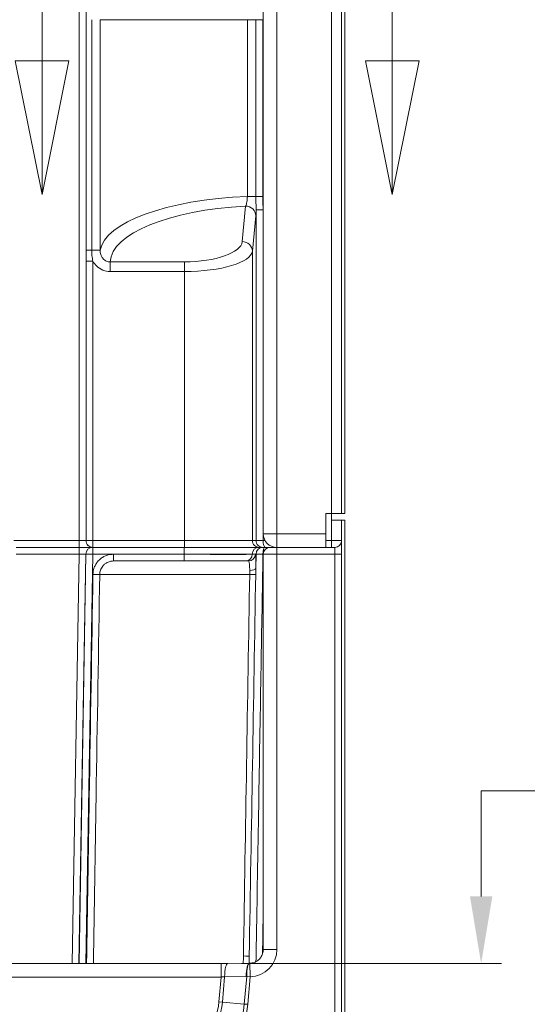
# Model space of a CAD drawing. Units: inches. Extents: x 2 to 209, y 5 to 269.
# Drawn here: x 72 to 91, y 156 to 192 of the extents above; entities that cross this region are included whole.
import ezdxf

# ---------------------------------------------------------------- set-up
doc = ezdxf.new("R2010")
doc.units = ezdxf.units.IN
doc.header["$LTSCALE"] = 25
doc.header["$MEASUREMENT"] = 0
doc.linetypes.add('DOUBLE_DASH_CHAIN', pattern=[1.2403, 0.6614, -0.0827, 0.1654, -0.0827, 0.1654, -0.0827])
for name, color, linetype, lineweight in [('Dimension (ANSI)', 7, 'Continuous', 18), ('Section Line (ANSI)', 7, 'DOUBLE_DASH_CHAIN', 18), ('Visible (ANSI)', 7, 'Continuous', 18), ('Visible Narrow (ANSI)', 7, 'Continuous', 18)]:
    doc.layers.add(name, color=color, linetype=linetype, lineweight=lineweight)
doc.styles.add('Cut Sheet', font='times.ttf')
doc.dimstyles.new('Cut Sheet', dxfattribs={"dimscale": 25, "dimtxt": 0.1, "dimasz": 0.098425, "dimexe": 0.03, "dimexo": 0.03, "dimgap": 0.0125, "dimtad": 1, "dimdec": 3, "dimrnd": 1e-08, "dimzin": 3, "dimdsep": 46, "dimlunit": 5, "dimtxsty": 'Cut Sheet', "dimcen": 0.09, "dimdle": 0.025, "dimclrd": 256, "dimclre": 256, "dimclrt": 256, "dimadec": 0, "dimazin": 3, "dimtfac": 1, "dimtofl": 0, "dimtmove": 0, "dimatfit": 3, "dimfxl": 1, "dimfrac": 1, "dimtolj": 1, "dimtzin": 12, "dimlwd": -1, "dimlwe": -1, "dimarcsym": 0})

# ---------------------------------------------------------------- blocks, each defined once
blk = doc.blocks.new('*D16')
at = {"layer": 'Defpoints', "color": 0, "transparency": 16777216}
for p in [(79.734, 157.223), (89.283, 157.223), (84.283, 150.256)]:
    blk.add_point(p, dxfattribs=at)
at = {"layer": 'Dimension (ANSI)', "transparency": 16777216}
for p, q in [((113.155, 163.563), (89.283, 163.563)), ((89.283, 163.563), (89.283, 162.144)), ((89.283, 159.684), (89.283, 162.144)), ((80.484, 157.223), (90.033, 157.223)), ((85.033, 150.256), (90.033, 150.256)), ((89.283, 147.796), (89.283, 145.335))]:
    blk.add_line(p, q, dxfattribs=at)
for points in [[(88.873, 159.684), (89.694, 159.684), (89.283, 157.223)], [(88.873, 147.796), (89.694, 147.796), (89.283, 150.256)]]:
    blk.add_solid(points, dxfattribs=at)
at = {"layer": 'Dimension (ANSI)', "transparency": 16777216, "insert": (92.057, 170.718), "char_height": 2.5, "attachment_point": 1, "style": 'Cut Sheet'}
blk.add_mtext('\\A1;\\fTimes New Roman|b0|i0;\\H2.5000;7 in [178 mm] \\P\\fTimes New Roman|b0|i0;\\H2.5000;Threshold', dxfattribs=at)
blk = doc.blocks.new('2dTransSection1')
at = {"layer": 'Section Line (ANSI)', "linetype": 'DOUBLE_DASH_CHAIN', "ltscale": 0.163192}
blk.add_line((2.9265, 7.8122), (3.4409, 7.8122), dxfattribs=at)
at = {"layer": 'Section Line (ANSI)', "linetype": 'Continuous'}
for p, q in [((2.9265, 7.8122), (3.4409, 7.8122)), ((2.9265, 7.8122), (2.9265, 7.6153)), ((3.4409, 7.8122), (3.4409, 7.6153)), ((2.8871, 7.6153), (2.9265, 7.4185)), ((2.9658, 7.6153), (2.8871, 7.6153)), ((2.9265, 7.6153), (2.9265, 7.4185)), ((2.9265, 7.4185), (2.9658, 7.6153)), ((3.4015, 7.6153), (3.4409, 7.4185)), ((3.4803, 7.6153), (3.4015, 7.6153)), ((3.4409, 7.6153), (3.4409, 7.4185)), ((3.4409, 7.4185), (3.4803, 7.6153))]:
    blk.add_line(p, q, dxfattribs=at)
at = {"layer": 'Section Line (ANSI)', "linetype": 'Continuous', "flags": 128}
for points in [[(2.8871, 7.6153), (2.9265, 7.4185), (2.9658, 7.6153), (2.8871, 7.6153)], [(3.4015, 7.6153), (3.4409, 7.4185), (3.4803, 7.6153), (3.4015, 7.6153)]]:
    blk.add_lwpolyline(points, dxfattribs=at)
at = {"layer": 'Section Line (ANSI)'}
for points in [[(2.8871, 7.6153), (2.9265, 7.4185), (2.9658, 7.6153), (2.8871, 7.6153)], [(3.4015, 7.6153), (3.4409, 7.4185), (3.4803, 7.6153), (3.4015, 7.6153)]]:
    blk.add_solid(points, dxfattribs=at)
at = {"layer": 'Section Line (ANSI)', "char_height": 0.1, "attachment_point": 7, "style": 'Cut Sheet'}
for insert in [(2.7191, 7.729), (3.5153, 7.6902)]:
    blk.add_mtext('C', dxfattribs=dict(at, insert=insert))

msp = doc.modelspace()

# ---------------------------------------------------------------- linework, layer by layer
at = {"layer": 'Visible (ANSI)'}
for p, q in [((84.1584, 227.2564), (84.1584, 173.7564)), ((84.2834, 227.2564), (84.2834, 173.7564)), ((81.2834, 225.7564), (81.2834, 173.0064)), ((83.5834, 173.0064), (83.5834, 173.7564)), ((83.5834, 173.7564), (83.7834, 173.7564)), ((83.7834, 172.7564), (83.7834, 173.7564)), ((83.7834, 173.7564), (84.1584, 173.7564)), ((84.1584, 173.7564), (84.2834, 173.7564)), ((84.1584, 173.5064), (83.7834, 173.5064)), ((84.1584, 173.5064), (84.1584, 150.2564)), ((84.1584, 173.5064), (84.2834, 173.5064)), ((84.2834, 173.5064), (84.2834, 150.2564)), ((83.5834, 173.0064), (83.5834, 172.5064)), ((83.7834, 172.7564), (83.7834, 172.5064)), ((74.52041, 172.5064), (72.20781, 172.5064)), ((75.02003, 172.5064), (74.52041, 172.5064)), ((75.02064, 172.5064), (75.02003, 172.5064)), ((78.38211, 172.5064), (75.02064, 172.5064)), ((81.13002, 172.5064), (78.38211, 172.5064)), ((81.2674, 172.5064), (81.13002, 172.5064)), ((81.35255, 172.5064), (81.2674, 172.5064)), ((81.2834, 172.2564), (81.2834, 157.73505)), ((81.5334, 172.5064), (81.35255, 172.5064)), ((81.5334, 172.5064), (81.7834, 172.5064)), ((83.9084, 172.5064), (81.7834, 172.5064)), ((75.78043, 172.0064), (80.74275, 172.0064)), ((40.8327, 157.22318), (79.73409, 157.22318)), ((79.98821, 157.22464), (80.77758, 157.23383))]:
    msp.add_line(p, q, dxfattribs=at)
for centre, radius, start, end in [((81.7834, 173.0064), 0.5, 180, 270), ((83.9084, 172.7564), 0.25, 270, 0), ((81.5334, 172.2564), 0.25, 90, 180), ((80.8038, 156.73431), 0.5, 91.170028, 91.835438)]:
    msp.add_arc(centre, radius, start, end, dxfattribs=at)
msp.add_ellipse((80.7891, 157.87378), major_axis=(-0.07775, -0.63632), ratio=0.88067683, start_param=0.11748542, end_param=0.135527, dxfattribs=at)
for points, knots in [([(80.79359, 157.2342), (80.84521, 157.23526), (80.89665, 157.24438), (80.99436, 157.27793), (81.0406, 157.30235), (81.12347, 157.36419), (81.1601, 157.4016), (81.22022, 157.48587), (81.24371, 157.53272), (81.2753, 157.6314), (81.2834, 157.68322), (81.2834, 157.73505)], [0.02040141, 0.02040141, 0.02040141, 0.02040141, 0.33048039, 0.33048039, 0.64055938, 0.64055938, 0.95063836, 0.95063836, 1.26071734, 1.26071734, 1.57079633, 1.57079633, 1.57079633, 1.57079633]), ([(79.98821, 157.22464), (79.97167, 157.22444), (79.95502, 157.22427), (79.92151, 157.22396), (79.90465, 157.22382), (79.8708, 157.22359), (79.8538, 157.22349), (79.81971, 157.22334), (79.80261, 157.22328), (79.76837, 157.2232), (79.75123, 157.22318), (79.73409, 157.22318)], [-1.368185885, -1.368185885, -1.368185885, -1.368185885, -1.315826008, -1.315826008, -1.26346613, -1.26346613, -1.211106252, -1.211106252, -1.158746375, -1.158746375, -1.106386497, -1.106386497, -1.106386497, -1.106386497])]:
    msp.add_open_spline(points, degree=3, knots=knots, dxfattribs=at)
at = {"layer": 'Visible Narrow (ANSI)'}
for p, q in [((81.7834, 173.0064), (81.7834, 225.7564)), ((83.7834, 225.7564), (83.7834, 173.7564)), ((74.52451, 223.59385), (74.52451, 172.7564)), ((74.77436, 172.7564), (74.77436, 223.59385)), ((74.77529, 191.88998), (74.77529, 183.4228)), ((74.98273, 183.4228), (74.98273, 191.88998)), ((75.29351, 183.4228), (75.29351, 191.88998)), ((81.01191, 191.88938), (80.6992, 191.88938)), ((80.6992, 191.88938), (80.6992, 185.40017)), ((81.01191, 191.88938), (81.26483, 191.88938)), ((81.01191, 191.88938), (81.01191, 185.40017)), ((81.26483, 191.88938), (81.26483, 185.40017)), ((80.6992, 185.40017), (81.01191, 185.40017)), ((81.01191, 185.40017), (81.26483, 185.40017)), ((81.26483, 185.40017), (81.2834, 185.40017)), ((80.63501, 185.04234), (80.50997, 183.7391)), ((81.02076, 184.90419), (81.02076, 172.7564)), ((81.02076, 184.90419), (81.27696, 184.90419)), ((81.27696, 184.90419), (81.27696, 172.7564)), ((81.27696, 184.90419), (81.2834, 184.90419)), ((80.88474, 183.38671), (81.00978, 184.68995)), ((74.77529, 183.4228), (74.98273, 183.4228)), ((74.98273, 183.4228), (75.29351, 183.4228)), ((80.88474, 172.7564), (80.88474, 183.38671)), ((74.77497, 183.019), (74.77497, 172.7564)), ((74.77497, 183.019), (75.02482, 183.019)), ((75.02482, 172.7564), (75.02482, 183.019)), ((75.6596, 182.64027), (75.6596, 182.99265)), ((78.38626, 182.99265), (75.6596, 182.99265)), ((78.38626, 182.64027), (78.38626, 182.99265)), ((75.6596, 182.64027), (78.38626, 182.64027)), ((78.38626, 182.64027), (78.38626, 172.7564)), ((81.7834, 173.0064), (81.2834, 173.0064)), ((81.7834, 173.0064), (81.7834, 172.5064)), ((83.5834, 173.0064), (81.7834, 173.0064)), ((74.52451, 172.7564), (72.12822, 172.7564)), ((74.52451, 172.5064), (74.52451, 172.7564)), ((74.77436, 172.7564), (74.52451, 172.7564)), ((74.77497, 172.7564), (74.77436, 172.7564)), ((74.77497, 172.7564), (75.02482, 172.7564)), ((75.02482, 172.5064), (75.02482, 172.7564)), ((78.38626, 172.7564), (75.02482, 172.7564)), ((78.38626, 172.5064), (78.38626, 172.7564)), ((80.88474, 172.7564), (78.38626, 172.7564)), ((81.02076, 172.7564), (80.88474, 172.7564)), ((81.02076, 172.7564), (81.27696, 172.7564)), ((81.35038, 172.7564), (81.27696, 172.7564)), ((83.7834, 172.7564), (83.5834, 172.7564)), ((84.1584, 172.7564), (83.7834, 172.7564)), ((72.20781, 172.26077), (74.52041, 172.26077)), ((74.52041, 172.26077), (74.26693, 157.22318)), ((74.51674, 157.22318), (74.77022, 172.26077)), ((74.77083, 172.26077), (74.51736, 157.22318)), ((74.52041, 172.26077), (74.52041, 172.5064)), ((74.76716, 157.22318), (75.02064, 172.26077)), ((74.77022, 172.26077), (74.77083, 172.26077)), ((75.02064, 172.26077), (75.02064, 172.5064)), ((75.02064, 172.26077), (78.38211, 172.26077)), ((78.38196, 172.25204), (75.78043, 172.25204)), ((75.78043, 172.0064), (75.78043, 172.25204)), ((78.38211, 172.26077), (78.38196, 172.25204)), ((78.38196, 172.0064), (78.38196, 172.25204)), ((78.38211, 172.26077), (78.38211, 172.5064)), ((80.88006, 172.25204), (80.88021, 172.26077)), ((80.99256, 172.25204), (80.88006, 172.25204)), ((80.88021, 172.26077), (81.01759, 172.26077)), ((81.01759, 172.26077), (81.00863, 171.72883)), ((81.7834, 172.2564), (81.2834, 172.2564)), ((81.7834, 172.2564), (81.7834, 172.5064)), ((81.7834, 172.2564), (83.9084, 172.2564)), ((81.7834, 157.73505), (81.7834, 172.2564)), ((83.9084, 172.2564), (83.9084, 172.5064)), ((84.1584, 172.2564), (83.9084, 172.2564)), ((83.9084, 172.2564), (83.9084, 150.2564)), ((80.78468, 171.51513), (75.28015, 171.51513)), ((81.7834, 157.73505), (81.2834, 157.73505)), ((80.76885, 157.4976), (80.7644, 157.23367)), ((79.73409, 156.72318), (79.73409, 157.22318)), ((80.8038, 156.73431), (80.79359, 157.2342)), ((40.8327, 156.72318), (79.73409, 156.72318)), ((79.73409, 156.72318), (79.65463, 155.81495)), ((79.78355, 155.80368), (79.86511, 156.73595)), ((79.86511, 156.73595), (80.65448, 156.74514)), ((80.67488, 156.74558), (80.58633, 155.73344)), ((80.8038, 156.73431), (80.67488, 156.74558)), ((80.71524, 155.72216), (80.8038, 156.73431)), ((79.78355, 155.80368), (79.65463, 155.81495)), ((80.58633, 155.73344), (79.78355, 155.80368)), ((80.71524, 155.72216), (80.58633, 155.73344))]:
    msp.add_line(p, q, dxfattribs=at)
for radius in [2.00116, 2.13057, 2.93642, 3.06583]:
    msp.add_arc((77.66109, 155.98937), radius, 282.098429, 355, dxfattribs=at)
for centre, major_axis, ratio, start_param, end_param in [((81.46843, 183.30191), (-6.18503, 0), 0.34190262, 4.8370813, 6.22598976), ((81.46843, 182.94953), (5.81003, 0), 0.36397023, 1.71473789, 3.12119808), ((80.63501, 184.68995), (0.37329, -0.03581), 0.93918709, 0.1018033, 1.66066301), ((78.38626, 183.76609), (-2.125, 0), 0.36397023, 1.57079633, 3.10668607), ((80.50997, 183.38671), (0.37329, -0.03581), 0.93918709, 0.1018033, 1.66066301), ((78.38626, 183.41371), (2.5, 0), 0.3093747, 4.71238898, 6.24827872), ((75.02421, 172.7564), (0, -0.25), 0.99939083, 4.71238898, 6.28318531), ((75.02482, 172.7564), (0, -0.25), 0.99939083, 4.71238898, 6.28318531), ((81.13459, 172.7564), (0, -0.25), 0.99939083, 4.71238898, 6.28318531), ((81.27061, 172.7564), (0, -0.25), 0.99939083, 4.71238898, 6.28318531), ((81.35601, 172.7564), (0, -0.25), 0.31617772, 4.71238898, 6.28318531), ((81.72843, 172.7564), (0, -0.25), 0.91204966, 5.84615392, 6.28318531), ((74.52026, 172.2564), (0.25011, 0.00422), 0.01743011, 0.0343188, 1.5699144), ((75.02003, 172.2564), (0, 0.25), 0.99939083, 0, 1.55334303), ((75.02064, 172.2564), (0, 0.25), 0.99939083, 0, 1.55334303), ((75.02064, 172.2564), (-0.24996, 0.00421), 0.01744993, 4.71268312, 6.24827872), ((78.3813, 172.2564), (-2.50028, 0.00421), 0.00174459, 1.57106402, 3.10665965), ((78.3813, 172.2564), (2.50043, 0.00421), 0.00174439, 0.03487424, 1.57046984), ((80.63025, 172.2564), (0, -0.25), 0.99939083, 0, 1.55334303), ((80.74275, 172.2564), (0, -0.25), 0.99939083, 0, 1.55334303), ((81.13002, 172.2564), (0, 0.25), 0.99939083, 0, 1.55334303), ((81.2674, 172.2564), (0, 0.25), 0.99939083, 0, 1.55334303), ((81.35255, 172.2564), (0, 0.25), 0.3180343, 0, 1.54869983), ((81.15359, 172.2564), (0.37513, 0.00436), 0.01162333, 1.2171466, 1.24652896), ((75.0304, 171.51949), (0.24996, -0.00419), 0.01744996, 4.71268119, 6.24169417), ((80.7571, 171.51949), (0.24996, -0.00425), 0.01566844, 4.82324224, 6.19819667), ((80.75882, 171.7332), (0.24999, -0.00159), 0.3034711, 4.82002615, 6.2465559), ((80.7834, 157.73505), (0, -1.00095), 0.99904822, 0.02040141, 1.57079633), ((80.51904, 157.50196), (0.24996, -0.00423), 0.01520168, 4.85504491, 6.24828001), ((79.99403, 156.72467), (-0.00582, 0.49997), 0.25763824, 0, 1.54523587), ((80.7834, 156.73386), (-0.00582, 0.49997), 0.25763824, 0, 1.54523587), ((80.8038, 156.73431), (-0.01601, 0.49974), 0.25710139, 0, 1.5399873), ((79.73791, 156.76684), (0.50572, 0.04423), 0.08503245, 4.69739962, 4.95919901), ((80.65448, 157.74507), (0.71118, 0.71124), 0.98842448, 3.93277346, 3.95317487)]:
    msp.add_ellipse(centre, major_axis=major_axis, ratio=ratio, start_param=start_param, end_param=end_param, dxfattribs=at)
for points, knots in [([(75.29351, 191.88998), (75.30519, 191.88975), (75.32702, 191.88955), (75.42275, 191.88901), (75.52714, 191.88875), (75.80577, 191.88834), (75.98111, 191.88819), (76.39912, 191.88799), (76.64165, 191.88793), (76.91014, 191.8879), (77.01465, 191.88789), (77.12369, 191.88789), (77.35046, 191.8879), (77.46813, 191.8879), (77.83262, 191.88795), (78.09094, 191.888), (78.52327, 191.88812), (78.69045, 191.88818), (79.0567, 191.88832), (79.25871, 191.88841), (79.74673, 191.88867), (80.03644, 191.88885), (80.4523, 191.88917), (80.57563, 191.88927), (80.6992, 191.88938)], [1.83086115, 1.83086115, 1.83086115, 1.83086115, 3.28225991, 3.28225991, 6.18574796, 6.18574796, 9.02826041, 9.02826041, 11.87077786, 11.87077786, 11.87077786, 12.97724766, 12.97724766, 14.08371747, 14.08371747, 16.29665708, 16.29665708, 17.63896808, 17.63896808, 19.18788121, 19.18788121, 21.30326131, 21.30326131, 22.18898553, 22.18898553, 22.18898553, 22.18898553]), ([(80.6992, 185.40017), (80.69877, 185.38931), (80.69825, 185.37842), (80.69523, 185.32378), (80.69142, 185.28064), (80.68242, 185.20973), (80.67764, 185.18017), (80.66583, 185.12308), (80.6586, 185.09673), (80.64564, 185.06225), (80.64039, 185.05112), (80.63501, 185.04234)], [0, 0, 0, 0, 0.16525768, 0.16525768, 0.83148914, 0.83148914, 1.35321963, 1.35321963, 1.96225818, 1.96225818, 2.34290727, 2.34290727, 2.34290727, 2.34290727]), ([(81.01191, 185.40017), (81.01191, 185.35757), (81.01232, 185.31502), (81.01453, 185.18676), (81.01741, 185.10687), (81.02048, 184.98872), (81.02121, 184.94498), (81.02076, 184.90419)], [-1.26134369, -1.26134369, -1.26134369, -1.26134369, -0.98418288, -0.98418288, -0.39775284, -0.39775284, 0, 0, 0, 0]), ([(81.26483, 185.40017), (81.26483, 185.31591), (81.26745, 185.2316), (81.27362, 185.06704), (81.27696, 184.98739), (81.27696, 184.90419)], [0, 0, 0, 0, 0.67302814, 0.67302814, 1.25994924, 1.25994924, 1.25994924, 1.25994924]), ([(81.00978, 184.68995), (81.01142, 184.70703), (81.01301, 184.72884), (81.01686, 184.7954), (81.01896, 184.84561), (81.02076, 184.90419)], [-2.342907274, -2.342907274, -2.342907274, -2.342907274, -1.962258179, -1.962258179, -1.371761876, -1.371761876, -1.371761876, -1.371761876]), ([(74.77529, 183.4228), (74.77529, 183.36127), (74.77523, 183.29974), (74.77508, 183.16518), (74.77497, 183.09211), (74.77497, 183.019)], [0, 0, 0, 0, 0.46885197, 0.46885197, 1.02590447, 1.02590447, 1.02590447, 1.02590447]), ([(75.02482, 183.019), (75.01225, 183.08496), (75.00067, 183.1557), (74.98641, 183.29263), (74.98273, 183.3577), (74.98273, 183.4228)], [-1.02590447, -1.02590447, -1.02590447, -1.02590447, -0.46885197, -0.46885197, 0, 0, 0, 0]), ([(75.6596, 182.99265), (75.61507, 182.99236), (75.56984, 183.00186), (75.48375, 183.03955), (75.44195, 183.07001), (75.38275, 183.13456), (75.36104, 183.16611), (75.32265, 183.24171), (75.30805, 183.28671), (75.29528, 183.36309), (75.29307, 183.39307), (75.29351, 183.4228)], [0, 0, 0, 0, 0.67839461, 0.67839461, 1.41584122, 1.41584122, 1.95420745, 1.95420745, 2.6102884, 2.6102884, 3.02033899, 3.02033899, 3.02033899, 3.02033899]), ([(75.02482, 183.019), (75.02486, 183.01893), (75.0249, 183.01885), (75.0602, 182.95683), (75.10414, 182.89946), (75.2235, 182.78205), (75.30744, 182.72662), (75.48003, 182.6578), (75.57058, 182.64027), (75.6596, 182.64027)], [-1.95486117, -1.95486117, -1.95486117, -1.95486117, -1.95420745, -1.95420745, -1.41584122, -1.41584122, -0.67839461, -0.67839461, 0, 0, 0, 0]), ([(75.78043, 172.25204), (75.71792, 172.25204), (75.65465, 172.24412), (75.5194, 172.20938), (75.44884, 172.17924), (75.33727, 172.10981), (75.29396, 172.07571), (75.23433, 172.0173), (75.21453, 171.9955), (75.16785, 171.93754), (75.14272, 171.89986), (75.09984, 171.82097), (75.0821, 171.77998), (75.04441, 171.66578), (75.03166, 171.59), (75.0304, 171.51513)], [-2.94142931, -2.94142931, -2.94142931, -2.94142931, -2.46510541, -2.46510541, -1.88636891, -1.88636891, -1.4731133, -1.4731133, -1.25031623, -1.25031623, -0.91050073, -0.91050073, -0.57068524, -0.57068524, 0, 0, 0, 0]), ([(81.00863, 171.72883), (81.00901, 171.78875), (81.00908, 171.84591), (81.00862, 171.9474), (81.00815, 171.99205), (81.00709, 172.05226), (81.00666, 172.07173), (81.00541, 172.11822), (81.00449, 172.14333), (81.0024, 172.18593), (81.00123, 172.20339), (80.99777, 172.24022), (80.99525, 172.25204), (80.99256, 172.25204)], [-2.40792655, -2.40792655, -2.40792655, -2.40792655, -1.93147318, -1.93147318, -1.50279521, -1.50279521, -1.28052131, -1.28052131, -0.93366293, -0.93366293, -0.58680454, -0.58680454, 0, 0, 0, 0]), ([(81.0163, 157.29178), (81.02141, 157.5902), (81.02653, 157.88863), (81.06113, 159.90596), (81.09062, 161.62486), (81.1201, 163.34376), (81.14742, 164.93657), (81.17474, 166.52937), (81.22573, 169.50209), (81.24939, 170.88201), (81.27306, 172.26193)], [-39.65833, -39.65833, -39.65833, -39.65833, -37.38364162, -37.38364162, -24.28164564, -24.28164564, -24.28164564, -12.14082282, -12.14082282, -1.62268372, -1.62268372, -1.62268372, -1.62268372]), ([(81.01759, 172.26077), (81.01949, 172.26138), (81.03335, 172.26186), (81.07303, 172.26234), (81.09268, 172.26245), (81.14204, 172.26253), (81.17262, 172.26248), (81.22775, 172.26223), (81.25014, 172.26209), (81.27306, 172.26193)], [-0.382988047, -0.382988047, -0.382988047, -0.382988047, -0.245664874, -0.245664874, -0.159697854, -0.159697854, -0.061422252, -0.061422252, 0, 0, 0, 0]), ([(75.28015, 171.51513), (75.28097, 171.56504), (75.28947, 171.61556), (75.31459, 171.6917), (75.32641, 171.71902), (75.35501, 171.77161), (75.37176, 171.79674), (75.40289, 171.83538), (75.4161, 171.84991), (75.45587, 171.88885), (75.48476, 171.91158), (75.55919, 171.95787), (75.60626, 171.97797), (75.6965, 172.00112), (75.73872, 172.0064), (75.78043, 172.0064)], [0, 0, 0, 0, 0.57068524, 0.57068524, 0.91050073, 0.91050073, 1.25031623, 1.25031623, 1.4731133, 1.4731133, 1.88636891, 1.88636891, 2.46510541, 2.46510541, 2.94142931, 2.94142931, 2.94142931, 2.94142931]), ([(80.74275, 172.0064), (80.74866, 172.0064), (80.75429, 171.99853), (80.76224, 171.97397), (80.76496, 171.96233), (80.76999, 171.93393), (80.77228, 171.91719), (80.7756, 171.8862), (80.77678, 171.87322), (80.77991, 171.83307), (80.78157, 171.80331), (80.78414, 171.73565), (80.78494, 171.69754), (80.7852, 171.6576)], [0, 0, 0, 0, 0.58680454, 0.58680454, 0.93366293, 0.93366293, 1.28052131, 1.28052131, 1.50279521, 1.50279521, 1.93147318, 1.93147318, 2.40792655, 2.40792655, 2.40792655, 2.40792655]), ([(75.0304, 171.51513), (74.98457, 168.77784), (74.93922, 166.04054), (74.8611, 161.27655), (74.82811, 159.24987), (74.79537, 157.22318)], [0, 0, 0, 0, 20.86425911, 20.86425911, 36.31198582, 36.31198582, 36.31198582, 36.31198582]), ([(75.04459, 157.22318), (75.07742, 159.24987), (75.11049, 161.27655), (75.1888, 166.04054), (75.23424, 168.77784), (75.28015, 171.51513)], [-36.31198582, -36.31198582, -36.31198582, -36.31198582, -20.86425911, -20.86425911, 0, 0, 0, 0]), ([(80.78468, 171.51513), (80.74629, 169.17888), (80.7079, 166.84263), (80.63116, 162.17012), (80.59282, 159.83386), (80.55451, 157.4976)], [-35.61391165, -35.61391165, -35.61391165, -35.61391165, -17.80695583, -17.80695583, 0, 0, 0, 0]), ([(80.76885, 157.4976), (80.80833, 159.83382), (80.84786, 162.17005), (80.92697, 166.84249), (80.96655, 169.17871), (81.00615, 171.51492)], [0, 0, 0, 0, 17.80695583, 17.80695583, 35.61391165, 35.61391165, 35.61391165, 35.61391165]), ([(80.7852, 171.6576), (80.78549, 171.61193), (80.78582, 171.56392), (80.7847, 171.51571), (80.78469, 171.51542), (80.78468, 171.51513)], [-1.095770143, -1.095770143, -1.095770143, -1.095770143, -0.547885072, -0.547885072, -0.544557238, -0.544557238, -0.544557238, -0.544557238]), ([(81.00615, 171.51492), (81.00616, 171.51536), (81.00617, 171.5158), (81.00739, 171.58811), (81.00791, 171.66018), (81.00863, 171.72883)], [0.544557238, 0.544557238, 0.544557238, 0.544557238, 0.547885072, 0.547885072, 1.095770143, 1.095770143, 1.095770143, 1.095770143])]:
    msp.add_open_spline(points, degree=3, knots=knots, dxfattribs=at)
for points in [[(81.2834, 159.18858), (81.27446, 158.65009), (81.26551, 158.1116), (81.25655, 157.57312)], [(80.55451, 157.4976), (80.55306, 157.40879), (80.5516, 157.31998), (80.55015, 157.23118)], [(80.76438, 157.23367), (80.76587, 157.32165), (80.76736, 157.40962), (80.76885, 157.4976)]]:
    msp.add_open_spline(points, degree=3, dxfattribs=at)

# ---------------------------------------------------------------- block references
at = {"layer": 'Section Line (ANSI)', "xscale": 25, "yscale": 25, "zscale": 25}
msp.add_blockref('2dTransSection1', (0, 0), dxfattribs=at)

# ---------------------------------------------------------------- dimensions: what is measured, and where the dimension line sits
at = {"layer": 'Dimension (ANSI)'}
dim = msp.add_linear_dim(base=(89.2834, 157.22318), p1=(84.2834, 150.2564), p2=(79.73409, 157.22318), angle=270, text='\\fTimes New Roman|b0|i0;\\H2.5000;<> in [178 mm] \\P\\fTimes New Roman|b0|i0;\\H2.5000;Threshold', dimstyle='Cut Sheet', override={"dimgap": 0.0125, "dimtih": 1, "dimtoh": 1, "dimdec": 3, "dimlfac": 1.004769, "dimpost": '', "dimtol": 0, "dimlim": 0, "dimtp": 0, "dimtm": 0, "dimtdec": 2, "dimtmove": 1, "dimatfit": 1, "dimtvp": -0.25}, dxfattribs=at)
dim.commit()
dim.dimension.update_dxf_attribs({"geometry": '*D16', "text_midpoint": (89.45484, 163.56265), "dimtype": 160})

doc.saveas('drawing.dxf')
